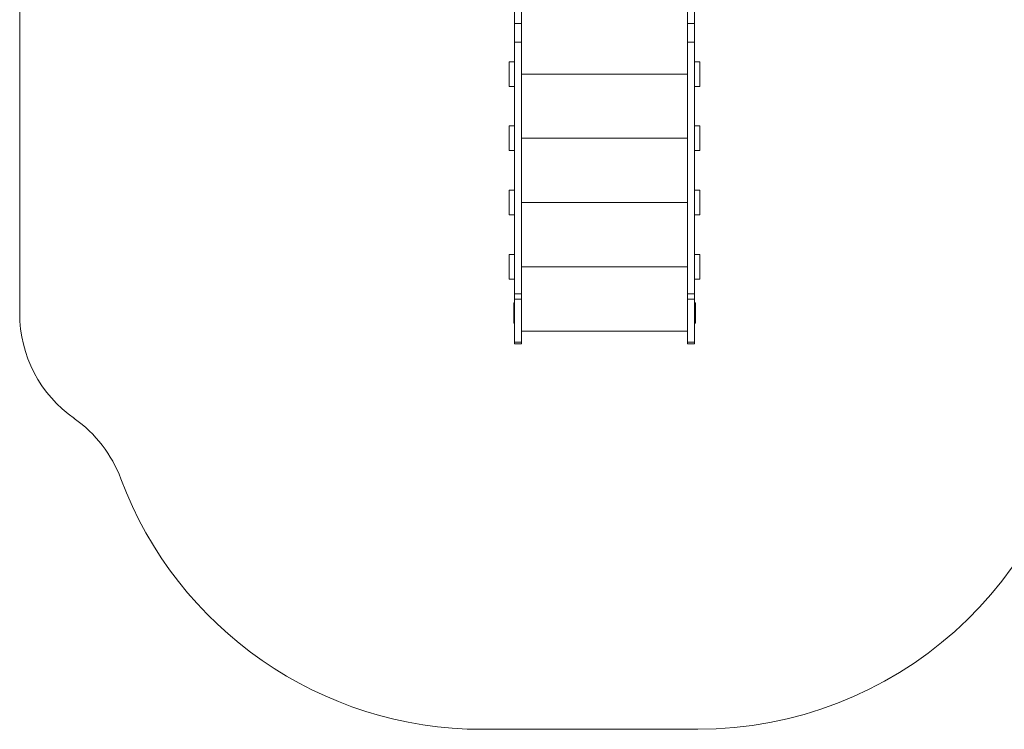
# Model space of a CAD drawing. Units: millimetres. Extents: x -2671 to 4988, y -3042 to 4258.
# Drawn here: x -2671 to 1158, y -3042 to -280 of the extents above; entities that cross this region are included whole.
import ezdxf

# ---------------------------------------------------------------- set-up
doc = ezdxf.new("R2010")
doc.units = ezdxf.units.MM
doc.layers.add('DiKom', color=7, linetype='Continuous')

msp = doc.modelspace()

# ---------------------------------------------------------------- linework, layer by layer
at = {"lineweight": 15}
for p, q in [((-746.2, -295.2), (-746.2, -241.6)), ((-719.2, -295.2), (-719.2, -241.6)), ((-73.2, -295.2), (-73.2, -241.6)), ((-46.2, -295.2), (-46.2, -241.6)), ((-746.2, -366.8), (-746.2, -295.2)), ((-746.2, -295.2), (-719.2, -295.2)), ((-719.2, -366.8), (-719.2, -295.2)), ((-73.2, -295.2), (-46.2, -295.2)), ((-73.2, -366.8), (-73.2, -295.2)), ((-46.2, -366.8), (-46.2, -295.2)), ((-746.2, -366.8), (-719.2, -366.8)), ((-746.2, -366.8), (-746.2, -1346.8)), ((-719.2, -366.8), (-719.2, -1346.8)), ((-73.2, -366.8), (-46.2, -366.8)), ((-73.2, -366.8), (-73.2, -1346.8)), ((-46.2, -366.8), (-46.2, -1346.8)), ((-767.2, -539.6), (-767.2, -443.6)), ((-767.2, -443.6), (-746.2, -443.6)), ((-46.2, -443.6), (-25.2, -443.6)), ((-25.2, -539.6), (-25.2, -443.6)), ((-719.2, -491.6), (-73.2, -491.6)), ((-767.2, -539.6), (-746.2, -539.6)), ((-46.2, -539.6), (-25.2, -539.6)), ((-767.2, -789.6), (-767.2, -693.6)), ((-767.2, -693.6), (-746.2, -693.6)), ((-46.2, -693.6), (-25.2, -693.6)), ((-25.2, -789.6), (-25.2, -693.6)), ((-719.2, -741.6), (-73.2, -741.6)), ((-767.2, -789.6), (-746.2, -789.6)), ((-46.2, -789.6), (-25.2, -789.6)), ((-767.2, -1039.6), (-767.2, -943.6)), ((-767.2, -943.6), (-746.2, -943.6)), ((-46.2, -943.6), (-25.2, -943.6)), ((-25.2, -1039.6), (-25.2, -943.6)), ((-719.2, -991.6), (-73.2, -991.6)), ((-767.2, -1039.6), (-746.2, -1039.6)), ((-46.2, -1039.6), (-25.2, -1039.6)), ((-767.2, -1289.6), (-767.2, -1193.6)), ((-767.2, -1193.6), (-746.2, -1193.6)), ((-46.2, -1193.6), (-25.2, -1193.6)), ((-25.2, -1289.6), (-25.2, -1193.6)), ((-719.2, -1241.6), (-73.2, -1241.6)), ((-767.2, -1289.6), (-746.2, -1289.6)), ((-46.2, -1289.6), (-25.2, -1289.6)), ((-746.2, -1346.8), (-719.2, -1346.8)), ((-746.2, -1367.8), (-746.2, -1346.8)), ((-746.2, -1367.8), (-719.2, -1367.8)), ((-746.2, -1367.8), (-746.2, -1534.3)), ((-719.2, -1367.8), (-719.2, -1346.8)), ((-719.2, -1367.8), (-719.2, -1534.3)), ((-73.2, -1346.8), (-46.2, -1346.8)), ((-73.2, -1367.8), (-73.2, -1346.8)), ((-73.2, -1367.8), (-46.2, -1367.8)), ((-73.2, -1367.8), (-73.2, -1534.3)), ((-46.2, -1367.8), (-46.2, -1346.8)), ((-46.2, -1367.8), (-46.2, -1534.3)), ((-749.2, -1461.6), (-749.2, -1381.6)), ((-749.2, -1381.6), (-746.2, -1381.6)), ((-46.2, -1381.6), (-43.2, -1381.6)), ((-43.2, -1381.6), (-43.2, -1461.6)), ((-746.2, -1461.6), (-749.2, -1461.6)), ((-719.2, -1491.6), (-73.2, -1491.6)), ((-43.2, -1461.6), (-46.2, -1461.6)), ((-746.2, -1534.3), (-719.2, -1534.3)), ((-746.2, -1541.6), (-746.2, -1534.3)), ((-746.2, -1541.6), (-719.2, -1541.6)), ((-719.2, -1541.6), (-719.2, -1534.3)), ((-73.2, -1534.3), (-46.2, -1534.3)), ((-73.2, -1541.6), (-73.2, -1534.3)), ((-73.2, -1541.6), (-46.2, -1541.6)), ((-46.2, -1541.6), (-46.2, -1534.3))]:
    msp.add_line(p, q, dxfattribs=at)
at = {"layer": 'DiKom', "color": 3, "lineweight": 15}
for p, q in [((-2671.2, 2758.4), (-2671.2, -1423.4)), ((-872.7, -3041.6), (-33.5, -3041.6))]:
    msp.add_line(p, q, dxfattribs=at)
for centre, radius, start, end in [((-2171.2, -1423.4), 500, 180, 234.9004), ((-33.5, -1541.6), 1500, 270, 353.5406), ((-2746.2, -2241.6), 500, 20.4873, 54.9004), ((-872.7, -1541.6), 1500, 200.4873, 270)]:
    msp.add_arc(centre, radius, start, end, dxfattribs=at)

doc.saveas('drawing.dxf')
